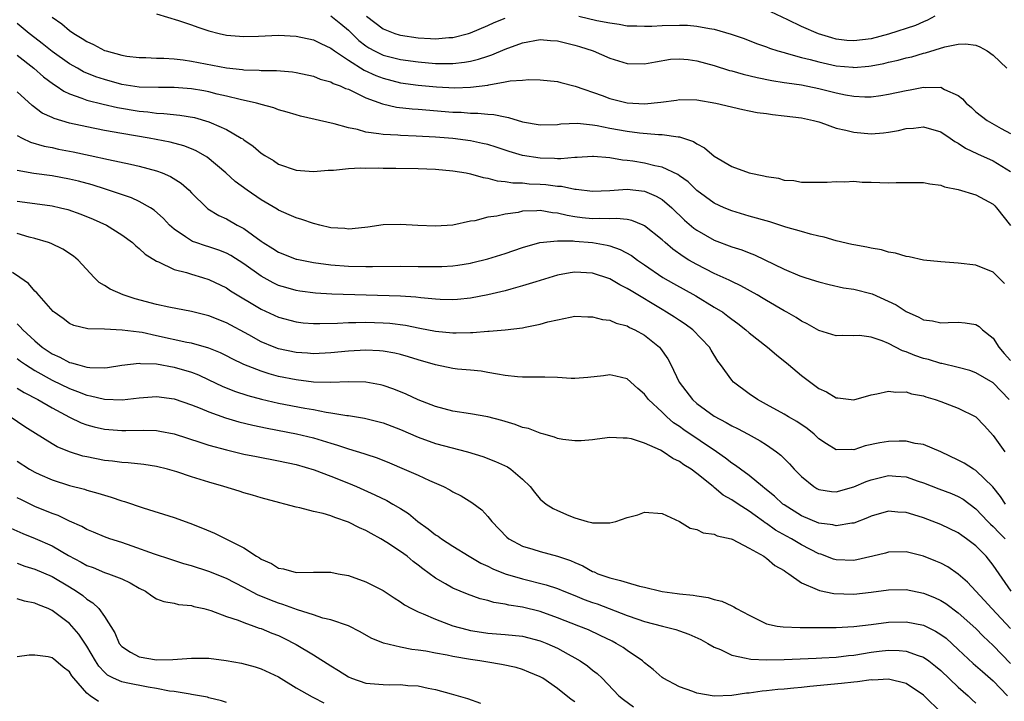
# Model space of a CAD drawing. Units: inches. Extents: x 2601000 to 2604000, y 1518000 to 1521000.
# Drawn here: x 2601097 to 2601210, y 1518072 to 1518151 of the extents above; entities that cross this region are included whole.
import ezdxf

# ---------------------------------------------------------------- set-up
doc = ezdxf.new("R2010")
doc.units = ezdxf.units.IN
doc.header["$MEASUREMENT"] = 0
doc.layers.add('LD26011518_2ft', color=112, linetype='Continuous')

msp = doc.modelspace()

# ---------------------------------------------------------------- linework, layer by layer
at = {"layer": 'LD26011518_2ft'}
for points, elevation in [([(2601101, 1518150.88), (2601102.1, 1518150.1), (2601103, 1518149.35), (2601103.5, 1518149), (2601104.44, 1518148.44), (2601105, 1518148.06), (2601105.75, 1518147.75), (2601107, 1518147.06), (2601107.19, 1518147), (2601109, 1518146.51), (2601109.59, 1518146.41), (2601111, 1518146.24), (2601111.77, 1518146.23), (2601113, 1518146.17), (2601113.84, 1518146.16), (2601115, 1518146.07), (2601116.04, 1518145.96), (2601117, 1518145.81), (2601121, 1518145.06), (2601122.85, 1518144.85), (2601123, 1518144.81), (2601124.77, 1518144.77), (2601125, 1518144.74), (2601126.75, 1518144.75), (2601128.6, 1518144.6), (2601129, 1518144.53), (2601131, 1518144.08), (2601131.77, 1518143.77), (2601133, 1518143.45), (2601133.27, 1518143.27), (2601134.05, 1518143), (2601134.69, 1518142.69), (2601135, 1518142.59), (2601135.72, 1518142.28), (2601137, 1518141.63), (2601138.93, 1518140.93), (2601140.54, 1518140.54), (2601142.34, 1518140.34), (2601143, 1518140.3), (2601147, 1518139.98), (2601147.95, 1518139.95), (2601149, 1518139.86), (2601149.86, 1518139.86), (2601151, 1518139.73), (2601151.71, 1518139.71), (2601153, 1518139.42), (2601153.37, 1518139.37), (2601155, 1518138.87), (2601157, 1518138.53), (2601159, 1518138.57), (2601159.38, 1518138.62), (2601161.31, 1518138.69), (2601163, 1518138.51), (2601163.56, 1518138.44), (2601165, 1518138.15), (2601167, 1518137.78), (2601168.42, 1518137.58), (2601170.61, 1518137.39), (2601171, 1518137.4), (2601172.85, 1518137.15), (2601173, 1518137.15), (2601174.6, 1518136.6), (2601175, 1518136.33), (2601175.88, 1518135.88), (2601177, 1518134.93), (2601179, 1518133.74), (2601181, 1518133), (2601182.68, 1518132.68), (2601183, 1518132.57), (2601184.38, 1518132.38), (2601185, 1518132.18), (2601186.11, 1518132.11), (2601187, 1518131.93), (2601187.95, 1518131.95), (2601189, 1518131.93), (2601189.94, 1518131.94), (2601191, 1518132.03), (2601191.98, 1518131.98), (2601193, 1518132.04), (2601193.95, 1518131.95), (2601195, 1518131.94), (2601197, 1518131.84), (2601197.88, 1518131.88), (2601201, 1518131.91), (2601201.73, 1518131.73), (2601203, 1518131.58), (2601203.4, 1518131.4), (2601205, 1518131.08), (2601207, 1518130.48), (2601209, 1518129.41), (2601209.21, 1518129.21), (2601209.39, 1518129), (2601211, 1518126.96)], 8324), ([(2601113, 1518151.26), (2601115.5, 1518150.5), (2601117, 1518149.99), (2601117.72, 1518149.72), (2601119, 1518149.3), (2601120.16, 1518149), (2601121, 1518148.82), (2601123, 1518148.65), (2601124.7, 1518148.7), (2601127, 1518148.8), (2601129, 1518148.7), (2601131, 1518148.26), (2601131.84, 1518147.84), (2601133, 1518147.32), (2601133.41, 1518147), (2601135, 1518145.94), (2601136.8, 1518144.8), (2601138.17, 1518144.17), (2601139, 1518143.86), (2601141, 1518143.34), (2601143, 1518143.06), (2601145.12, 1518142.88), (2601147.23, 1518142.77), (2601149, 1518142.82), (2601151, 1518143.08), (2601151.12, 1518143.12), (2601153, 1518143.43), (2601153.57, 1518143.57), (2601155, 1518143.64), (2601155.73, 1518143.73), (2601157, 1518143.67), (2601159, 1518143.49), (2601159.37, 1518143.37), (2601161.04, 1518142.96), (2601164.13, 1518141.87), (2601165, 1518141.54), (2601167, 1518141.04), (2601169, 1518140.92), (2601170.88, 1518141.12), (2601172.65, 1518141.35), (2601173, 1518141.41), (2601175, 1518141.37), (2601177.18, 1518141), (2601180.26, 1518140.26), (2601181, 1518140.13), (2601181.93, 1518139.93), (2601183, 1518139.8), (2601183.69, 1518139.69), (2601185, 1518139.56), (2601187, 1518139.31), (2601188.4, 1518139), (2601189, 1518138.84), (2601189.23, 1518138.77), (2601191, 1518138.15), (2601192.09, 1518137.91), (2601193, 1518137.66), (2601195, 1518137.5), (2601196.4, 1518137.6), (2601197, 1518137.68), (2601198.14, 1518137.86), (2601199, 1518138.08), (2601199.85, 1518138.15), (2601201, 1518138.29), (2601203, 1518137.7), (2601204.05, 1518137), (2601204.6, 1518136.6), (2601205, 1518136.41), (2601205.82, 1518135.82), (2601207.19, 1518135.19), (2601209, 1518134.39), (2601211, 1518133.16)], 8326), ([(2601133, 1518151.01), (2601134.12, 1518150.12), (2601135, 1518149.39), (2601136.21, 1518148.21), (2601137, 1518147.59), (2601137.35, 1518147.35), (2601138.01, 1518147), (2601139, 1518146.52), (2601141, 1518146.01), (2601143, 1518145.73), (2601145, 1518145.57), (2601146.46, 1518145.54), (2601147, 1518145.56), (2601148.31, 1518145.69), (2601149, 1518145.82), (2601149.95, 1518146.05), (2601151, 1518146.41), (2601151.45, 1518146.55), (2601153, 1518147.19), (2601155, 1518147.91), (2601157, 1518148.3), (2601158.2, 1518148.2), (2601159, 1518148.16), (2601159.92, 1518147.92), (2601161, 1518147.67), (2601161.52, 1518147.52), (2601163.09, 1518147), (2601165, 1518146.15), (2601167, 1518145.54), (2601169, 1518145.5), (2601170.24, 1518145.76), (2601171.97, 1518146.04), (2601173, 1518146.1), (2601173.99, 1518146.01), (2601175, 1518145.87), (2601177, 1518145.33), (2601178.76, 1518144.76), (2601179, 1518144.7), (2601180.31, 1518144.31), (2601181.93, 1518143.93), (2601183.59, 1518143.59), (2601185, 1518143.39), (2601185.33, 1518143.33), (2601187, 1518143.11), (2601189, 1518142.69), (2601191, 1518142.17), (2601192.05, 1518141.95), (2601193, 1518141.79), (2601194.27, 1518141.72), (2601195, 1518141.74), (2601196.12, 1518141.88), (2601197, 1518142.02), (2601199, 1518142.46), (2601199.47, 1518142.53), (2601201, 1518142.84), (2601201.19, 1518142.81), (2601203, 1518142.82), (2601203.43, 1518142.57), (2601205, 1518141.87), (2601205.5, 1518141.5), (2601205.89, 1518141), (2601206.5, 1518140.5), (2601207, 1518140.02), (2601208.31, 1518139), (2601209.91, 1518138.09), (2601211, 1518137.51)], 8328), ([(2601137.09, 1518151), (2601139, 1518149.52), (2601140.34, 1518149), (2601140.84, 1518148.84), (2601141, 1518148.79), (2601143, 1518148.48), (2601144.41, 1518148.41), (2601145, 1518148.37), (2601146.52, 1518148.52), (2601147, 1518148.53), (2601148.8, 1518149), (2601149, 1518149.06), (2601151, 1518149.91), (2601151.75, 1518150.25), (2601153, 1518150.76)], 8330), ([(2601161.44, 1518151), (2601163.52, 1518150.48), (2601165, 1518150.2), (2601166.07, 1518150.07), (2601167, 1518149.89), (2601168.11, 1518149.89), (2601169, 1518149.84), (2601169.83, 1518149.83), (2601171, 1518149.91), (2601173, 1518149.95), (2601173.94, 1518149.94), (2601175, 1518149.84), (2601176.45, 1518149.55), (2601177, 1518149.48), (2601178.93, 1518148.93), (2601180.41, 1518148.41), (2601181.85, 1518147.85), (2601183, 1518147.45), (2601183.32, 1518147.32), (2601184.29, 1518147), (2601185, 1518146.8), (2601185.26, 1518146.74), (2601187, 1518146.25), (2601187.99, 1518146.01), (2601189, 1518145.73), (2601191, 1518145.29), (2601192.88, 1518145.12), (2601193, 1518145.11), (2601194.75, 1518145.25), (2601195, 1518145.29), (2601196.45, 1518145.55), (2601197, 1518145.69), (2601198.08, 1518145.92), (2601199, 1518146.19), (2601199.67, 1518146.33), (2601201, 1518146.72), (2601201.24, 1518146.76), (2601203.45, 1518147.45), (2601205, 1518147.77), (2601205.82, 1518147.82), (2601207, 1518147.67), (2601207.47, 1518147.47), (2601208.32, 1518147), (2601209, 1518146.51), (2601210.56, 1518145)], 8330), ([(2601202.32, 1518151), (2601201.48, 1518150.52), (2601201, 1518150.34), (2601200.1, 1518149.9), (2601197, 1518148.9), (2601195, 1518148.38), (2601193, 1518148.15), (2601192.21, 1518148.21), (2601191, 1518148.36), (2601190.48, 1518148.48), (2601188.95, 1518148.95), (2601187, 1518149.8), (2601185.43, 1518150.57), (2601183.48, 1518151.48)], 8332), ([(2601210.31, 1518120.31), (2601209, 1518121.6), (2601207, 1518122.42), (2601205, 1518122.64), (2601203, 1518122.78), (2601201, 1518122.98), (2601199.35, 1518123.35), (2601199, 1518123.39), (2601197.79, 1518123.79), (2601197, 1518123.91), (2601196.18, 1518124.18), (2601195, 1518124.35), (2601194.49, 1518124.49), (2601193, 1518124.73), (2601192.79, 1518124.79), (2601191, 1518125.19), (2601189.62, 1518125.62), (2601189, 1518125.73), (2601188.02, 1518125.98), (2601187, 1518126.26), (2601185.21, 1518126.79), (2601183.37, 1518127.37), (2601181, 1518128.03), (2601179, 1518128.64), (2601178.13, 1518129), (2601177, 1518129.52), (2601175, 1518130.97), (2601173.98, 1518131.98), (2601173, 1518132.68), (2601172.82, 1518132.82), (2601171, 1518133.66), (2601170.19, 1518133.81), (2601169, 1518134.13), (2601167.65, 1518134.35), (2601167, 1518134.44), (2601166.47, 1518134.47), (2601165, 1518134.74), (2601163.12, 1518134.88), (2601163, 1518134.88), (2601161.25, 1518134.75), (2601161, 1518134.75), (2601159.4, 1518134.6), (2601159, 1518134.61), (2601158.65, 1518134.65), (2601157, 1518134.7), (2601155, 1518135), (2601153.45, 1518135.45), (2601151.95, 1518135.95), (2601151, 1518136.24), (2601150.39, 1518136.39), (2601149, 1518136.68), (2601147, 1518136.94), (2601145, 1518137.11), (2601142.77, 1518137.23), (2601141, 1518137.28), (2601140.68, 1518137.32), (2601139, 1518137.4), (2601138.5, 1518137.5), (2601137, 1518137.68), (2601136.04, 1518137.96), (2601135, 1518138.16), (2601133.36, 1518138.64), (2601129.52, 1518139.52), (2601129, 1518139.65), (2601127.97, 1518139.97), (2601127, 1518140.24), (2601126.46, 1518140.46), (2601125, 1518140.84), (2601124.89, 1518140.89), (2601124.45, 1518141), (2601122.59, 1518141.41), (2601121, 1518141.82), (2601119.95, 1518142.05), (2601119, 1518142.29), (2601118.41, 1518142.41), (2601117, 1518142.64), (2601115, 1518142.79), (2601113.22, 1518142.78), (2601111, 1518142.85), (2601109, 1518143.16), (2601107, 1518143.7), (2601106.02, 1518144.02), (2601104.61, 1518144.61), (2601103.92, 1518145), (2601103, 1518145.53), (2601101, 1518146.93), (2601099.86, 1518147.86), (2601099, 1518148.5), (2601098.37, 1518149), (2601097, 1518150.16)], 8322), ([(2601097, 1518146.5), (2601098.9, 1518145), (2601100.02, 1518144.02), (2601101.17, 1518143.17), (2601101.45, 1518143), (2601102.36, 1518142.36), (2601103, 1518142.07), (2601104.42, 1518141.58), (2601105, 1518141.34), (2601106.87, 1518140.87), (2601108.5, 1518140.5), (2601111, 1518140.08), (2601111.99, 1518139.99), (2601113, 1518139.86), (2601113.83, 1518139.83), (2601115.64, 1518139.64), (2601117.35, 1518139.35), (2601119, 1518138.87), (2601119.25, 1518138.75), (2601121, 1518137.99), (2601122.71, 1518137), (2601122.89, 1518136.89), (2601123, 1518136.78), (2601124.07, 1518136.07), (2601125, 1518135.25), (2601125.4, 1518135), (2601126.41, 1518134.41), (2601127, 1518134.01), (2601129, 1518133.31), (2601131, 1518133.16), (2601132.68, 1518133.32), (2601133.31, 1518133.31), (2601135, 1518133.49), (2601136.41, 1518133.59), (2601137, 1518133.56), (2601138.41, 1518133.59), (2601139, 1518133.56), (2601140.44, 1518133.56), (2601143, 1518133.52), (2601145, 1518133.42), (2601147, 1518133.24), (2601148.52, 1518133), (2601149, 1518132.91), (2601150.46, 1518132.46), (2601151, 1518132.4), (2601152.09, 1518132.09), (2601153, 1518132.02), (2601153.87, 1518131.87), (2601155, 1518131.85), (2601155.76, 1518131.76), (2601157, 1518131.7), (2601157.65, 1518131.65), (2601159, 1518131.47), (2601159.46, 1518131.46), (2601161, 1518131.13), (2601161.13, 1518131.13), (2601163, 1518130.9), (2601165, 1518130.99), (2601167, 1518131.14), (2601169, 1518130.91), (2601170.34, 1518130.34), (2601171, 1518129.94), (2601172.11, 1518129), (2601173.59, 1518127.59), (2601174.66, 1518126.66), (2601175, 1518126.42), (2601177, 1518125.28), (2601179, 1518124.52), (2601180.16, 1518124.16), (2601181, 1518123.83), (2601181.61, 1518123.61), (2601185, 1518121.95), (2601186.8, 1518121.2), (2601187.38, 1518121), (2601188.62, 1518120.62), (2601189, 1518120.49), (2601190.18, 1518120.18), (2601191.82, 1518119.82), (2601193, 1518119.65), (2601195.11, 1518119.11), (2601197.86, 1518117.86), (2601199, 1518117.08), (2601200.46, 1518116.46), (2601201, 1518116.13), (2601202.02, 1518116.02), (2601203, 1518115.78), (2601203.83, 1518115.83), (2601205, 1518115.87), (2601205.79, 1518115.79), (2601207, 1518115.62), (2601207.38, 1518115.38), (2601207.77, 1518115), (2601209, 1518114.02), (2601209.64, 1518113), (2601210.26, 1518112.26), (2601211, 1518111.46)], 8320), ([(2601210.83, 1518107), (2601209, 1518108.9), (2601207, 1518110.07), (2601206.31, 1518110.31), (2601205, 1518110.68), (2601203.12, 1518111.12), (2601203, 1518111.14), (2601201.57, 1518111.57), (2601201, 1518111.7), (2601200.03, 1518112.03), (2601199, 1518112.46), (2601198.58, 1518112.58), (2601197, 1518113.41), (2601196.27, 1518113.73), (2601195, 1518114.14), (2601193.66, 1518114.34), (2601193, 1518114.32), (2601191.66, 1518114.34), (2601191, 1518114.32), (2601189, 1518114.91), (2601187.67, 1518115.67), (2601187, 1518115.97), (2601186.39, 1518116.39), (2601185.32, 1518117), (2601185, 1518117.17), (2601183, 1518118.34), (2601182.6, 1518118.6), (2601181.92, 1518119), (2601180.05, 1518120.05), (2601179, 1518120.53), (2601178.7, 1518120.7), (2601177, 1518121.46), (2601175, 1518122.47), (2601174.08, 1518123), (2601173.41, 1518123.41), (2601172.24, 1518124.24), (2601171.34, 1518125), (2601171, 1518125.31), (2601169, 1518126.93), (2601168.85, 1518127), (2601167.54, 1518127.54), (2601167, 1518127.64), (2601165.77, 1518127.77), (2601165, 1518127.72), (2601163.77, 1518127.77), (2601163, 1518127.73), (2601161.85, 1518127.85), (2601161, 1518127.96), (2601160.1, 1518128.1), (2601159, 1518128.39), (2601158.42, 1518128.42), (2601157, 1518128.67), (2601156.63, 1518128.63), (2601155, 1518128.59), (2601154.47, 1518128.47), (2601153, 1518128.28), (2601152.04, 1518128.04), (2601151, 1518127.91), (2601149.51, 1518127.51), (2601149, 1518127.45), (2601147, 1518127.01), (2601145, 1518126.9), (2601142.97, 1518126.97), (2601141, 1518127.09), (2601139, 1518127.03), (2601137.22, 1518126.78), (2601135.43, 1518126.57), (2601135, 1518126.56), (2601134.61, 1518126.61), (2601133, 1518126.71), (2601131.73, 1518127), (2601131.17, 1518127.17), (2601131, 1518127.19), (2601129.66, 1518127.66), (2601129, 1518127.83), (2601128.2, 1518128.2), (2601127, 1518128.71), (2601126.83, 1518128.83), (2601125, 1518129.9), (2601123.39, 1518131), (2601122.02, 1518132.02), (2601120.92, 1518133), (2601118.79, 1518134.79), (2601117.53, 1518135.53), (2601117, 1518135.75), (2601116.11, 1518136.11), (2601114.54, 1518136.54), (2601112.15, 1518137), (2601109, 1518137.52), (2601107, 1518137.88), (2601105, 1518138.27), (2601103, 1518138.72), (2601101.24, 1518139.24), (2601101, 1518139.37), (2601099.87, 1518139.87), (2601098.71, 1518140.72), (2601097, 1518142.31)], 8318), ([(2601097, 1518137.3), (2601097.55, 1518137), (2601098.52, 1518136.52), (2601100.08, 1518136.08), (2601101, 1518135.91), (2601101.74, 1518135.74), (2601103.42, 1518135.42), (2601105.36, 1518135), (2601107.48, 1518134.52), (2601110.01, 1518134.01), (2601111, 1518133.77), (2601113, 1518133.24), (2601113.64, 1518133), (2601114.59, 1518132.59), (2601115.81, 1518131.81), (2601116.72, 1518131), (2601117, 1518130.71), (2601118.74, 1518129), (2601118.88, 1518128.88), (2601120.12, 1518128.12), (2601121, 1518127.73), (2601122.25, 1518127), (2601123, 1518126.6), (2601125, 1518125.16), (2601125.24, 1518125), (2601126.33, 1518124.33), (2601127, 1518123.9), (2601129, 1518123.11), (2601129.09, 1518123.09), (2601131, 1518122.72), (2601133, 1518122.46), (2601135, 1518122.3), (2601137, 1518122.24), (2601137.76, 1518122.24), (2601141, 1518122.29), (2601143, 1518122.27), (2601143.76, 1518122.24), (2601145, 1518122.24), (2601145.74, 1518122.26), (2601147, 1518122.35), (2601147.58, 1518122.42), (2601149, 1518122.65), (2601149.29, 1518122.71), (2601151, 1518123.12), (2601153, 1518123.75), (2601155, 1518124.44), (2601156.99, 1518125.01), (2601159, 1518125.21), (2601160.79, 1518125.21), (2601161, 1518125.18), (2601163, 1518125.03), (2601164.7, 1518124.7), (2601165, 1518124.62), (2601166.21, 1518124.21), (2601167.51, 1518123.51), (2601168.2, 1518123), (2601169, 1518122.46), (2601171.1, 1518121), (2601172.3, 1518120.3), (2601174.88, 1518118.88), (2601177, 1518117.6), (2601177.96, 1518117), (2601178.56, 1518116.56), (2601179, 1518116.21), (2601179.71, 1518115.71), (2601180.6, 1518115), (2601181, 1518114.64), (2601183.1, 1518113), (2601184.12, 1518112.12), (2601185.53, 1518111), (2601187, 1518109.74), (2601189, 1518108.27), (2601189.87, 1518107.87), (2601191, 1518107.2), (2601191.19, 1518107.19), (2601193, 1518106.97), (2601195, 1518107.53), (2601195.64, 1518107.64), (2601197, 1518107.97), (2601197.84, 1518107.84), (2601199, 1518107.86), (2601199.63, 1518107.63), (2601201, 1518107.4), (2601201.29, 1518107.29), (2601202.33, 1518107), (2601203, 1518106.78), (2601205, 1518106.02), (2601207.01, 1518105), (2601207.99, 1518103.99), (2601209, 1518102.86), (2601210.33, 1518101)], 8316), ([(2601210.4, 1518095), (2601209.85, 1518095.85), (2601208.96, 1518096.96), (2601207, 1518098.86), (2601206.74, 1518099), (2601205.68, 1518099.68), (2601205, 1518100.05), (2601202.99, 1518100.99), (2601201, 1518101.84), (2601200.04, 1518101.96), (2601199, 1518102.2), (2601198.21, 1518102.21), (2601197, 1518102.18), (2601195.98, 1518102.02), (2601194.33, 1518101.67), (2601193, 1518101.23), (2601192.74, 1518101.26), (2601191, 1518101.23), (2601189.89, 1518101.89), (2601189, 1518102.5), (2601188.46, 1518103), (2601187.66, 1518103.66), (2601186.46, 1518104.46), (2601185.5, 1518105), (2601185, 1518105.31), (2601183, 1518106.44), (2601181.94, 1518107), (2601181, 1518107.66), (2601179.21, 1518109), (2601179, 1518109.22), (2601177.72, 1518111), (2601177.4, 1518111.4), (2601176.64, 1518112.64), (2601176.44, 1518113), (2601174.52, 1518115), (2601173.64, 1518115.64), (2601173, 1518116.05), (2601172.44, 1518116.44), (2601171.53, 1518117), (2601171, 1518117.31), (2601167.45, 1518119.45), (2601167, 1518119.75), (2601166.15, 1518120.15), (2601165, 1518120.83), (2601163, 1518121.49), (2601161, 1518121.62), (2601160.47, 1518121.53), (2601159, 1518121.26), (2601156.5, 1518120.5), (2601155, 1518120.02), (2601153.66, 1518119.66), (2601153, 1518119.47), (2601151, 1518119), (2601149, 1518118.63), (2601147.52, 1518118.48), (2601147, 1518118.44), (2601145.53, 1518118.47), (2601145, 1518118.5), (2601143.33, 1518118.67), (2601142.75, 1518118.75), (2601141, 1518118.86), (2601137.04, 1518118.96), (2601133.09, 1518119.09), (2601131.21, 1518119.21), (2601129.44, 1518119.44), (2601129, 1518119.51), (2601127.83, 1518119.83), (2601127, 1518120.08), (2601126.37, 1518120.37), (2601125, 1518121.13), (2601123, 1518122.58), (2601121.52, 1518123.52), (2601121, 1518123.8), (2601120.13, 1518124.13), (2601119, 1518124.51), (2601118.62, 1518124.62), (2601117.5, 1518125), (2601117.13, 1518125.13), (2601117, 1518125.2), (2601116.32, 1518125.68), (2601115, 1518126.56), (2601114.49, 1518127), (2601113.78, 1518127.78), (2601112.72, 1518128.72), (2601112.29, 1518129), (2601111, 1518129.73), (2601110.13, 1518130.13), (2601107.14, 1518131.14), (2601105.61, 1518131.61), (2601104.04, 1518132.04), (2601103, 1518132.29), (2601101, 1518132.66), (2601098.92, 1518132.92), (2601097, 1518133.27)], 8314), ([(2601097, 1518129.77), (2601098.44, 1518129.56), (2601101, 1518129.21), (2601101.97, 1518129), (2601102.79, 1518128.79), (2601104.28, 1518128.28), (2601105.7, 1518127.7), (2601107.23, 1518127), (2601109, 1518125.88), (2601110.23, 1518125), (2601110.62, 1518124.62), (2601111, 1518124.34), (2601111.67, 1518123.67), (2601113, 1518122.86), (2601113.21, 1518122.79), (2601115, 1518121.92), (2601116.44, 1518121.56), (2601117, 1518121.36), (2601118.26, 1518121), (2601119, 1518120.77), (2601121, 1518119.82), (2601121.48, 1518119.48), (2601125, 1518117.35), (2601127, 1518116.43), (2601129, 1518115.9), (2601129.81, 1518115.81), (2601131, 1518115.73), (2601131.72, 1518115.72), (2601133.77, 1518115.77), (2601135, 1518115.85), (2601135.84, 1518115.84), (2601137, 1518115.87), (2601139, 1518115.8), (2601139.75, 1518115.75), (2601141.54, 1518115.54), (2601143.2, 1518115.2), (2601145, 1518114.82), (2601147, 1518114.63), (2601147.37, 1518114.63), (2601149, 1518114.7), (2601149.3, 1518114.7), (2601151, 1518114.84), (2601151.16, 1518114.84), (2601153.01, 1518114.99), (2601155, 1518115.23), (2601155.31, 1518115.31), (2601157, 1518115.63), (2601157.9, 1518115.9), (2601159, 1518116.15), (2601160.45, 1518116.45), (2601161, 1518116.54), (2601162.49, 1518116.49), (2601163, 1518116.5), (2601164.18, 1518116.18), (2601165, 1518116.11), (2601165.75, 1518115.75), (2601167, 1518115.43), (2601167.27, 1518115.27), (2601167.87, 1518115), (2601169, 1518114.38), (2601170.7, 1518113), (2601170.84, 1518112.84), (2601171.66, 1518111.66), (2601172.01, 1518111), (2601172.98, 1518109), (2601174.49, 1518107), (2601175, 1518106.55), (2601177, 1518105.07), (2601178.35, 1518104.35), (2601179, 1518103.97), (2601179.66, 1518103.65), (2601180.9, 1518103), (2601182.26, 1518102.26), (2601183, 1518101.78), (2601184.14, 1518101), (2601184.62, 1518100.62), (2601185.63, 1518099.63), (2601186.18, 1518099), (2601187, 1518098.15), (2601188.42, 1518097), (2601188.78, 1518096.78), (2601189, 1518096.68), (2601190.45, 1518096.45), (2601191, 1518096.4), (2601193, 1518096.96), (2601194.42, 1518097.58), (2601195, 1518097.79), (2601197, 1518098.26), (2601197.82, 1518098.18), (2601199, 1518098.11), (2601200.38, 1518097.62), (2601201, 1518097.42), (2601202.75, 1518096.75), (2601204.22, 1518096.22), (2601205, 1518095.88), (2601205.55, 1518095.55), (2601207, 1518094.45), (2601208.38, 1518093), (2601208.69, 1518092.69), (2601209, 1518092.41), (2601209.69, 1518091.69), (2601210.39, 1518091)], 8312), ([(2601211.07, 1518085), (2601209.7, 1518087), (2601209, 1518087.98), (2601208.18, 1518089), (2601207, 1518090.2), (2601205.96, 1518091), (2601205.39, 1518091.39), (2601205, 1518091.69), (2601203, 1518092.66), (2601201, 1518093.4), (2601200.4, 1518093.6), (2601199, 1518094.01), (2601198.06, 1518094.06), (2601197, 1518094.17), (2601195, 1518093.61), (2601194.59, 1518093.41), (2601193, 1518092.81), (2601192.8, 1518092.8), (2601191, 1518092.49), (2601190.6, 1518092.6), (2601189, 1518092.81), (2601187, 1518093.66), (2601185, 1518094.9), (2601184.86, 1518095), (2601183.9, 1518095.9), (2601182.8, 1518096.8), (2601182.53, 1518097), (2601181, 1518098.27), (2601179.99, 1518099), (2601179.43, 1518099.43), (2601179, 1518099.7), (2601178.28, 1518100.28), (2601177.25, 1518101), (2601173.51, 1518103.51), (2601173, 1518103.89), (2601172.33, 1518104.33), (2601171.54, 1518105), (2601171, 1518105.53), (2601169.45, 1518107), (2601169, 1518107.6), (2601168.24, 1518108.24), (2601167, 1518109.36), (2601165.69, 1518109.69), (2601165, 1518109.83), (2601164.28, 1518109.72), (2601162.49, 1518109.51), (2601161, 1518109.41), (2601160.58, 1518109.42), (2601159, 1518109.51), (2601157.56, 1518109.56), (2601157, 1518109.57), (2601156.45, 1518109.55), (2601155, 1518109.57), (2601154.4, 1518109.6), (2601153, 1518109.76), (2601152.11, 1518109.89), (2601151, 1518110.11), (2601150.23, 1518110.23), (2601149, 1518110.36), (2601147.51, 1518110.49), (2601147, 1518110.55), (2601145, 1518110.96), (2601143, 1518111.55), (2601141.9, 1518111.9), (2601141, 1518112.16), (2601140.32, 1518112.32), (2601139, 1518112.55), (2601138.58, 1518112.58), (2601137, 1518112.65), (2601135, 1518112.54), (2601133, 1518112.35), (2601131, 1518112.25), (2601130.31, 1518112.31), (2601129, 1518112.38), (2601127, 1518112.81), (2601126.5, 1518113), (2601125, 1518113.63), (2601123.58, 1518114.42), (2601121, 1518115.8), (2601119, 1518116.58), (2601117, 1518117.1), (2601114.39, 1518117.61), (2601113, 1518117.9), (2601110.54, 1518118.54), (2601109.17, 1518119), (2601107.66, 1518119.66), (2601107, 1518120.08), (2601106.42, 1518120.42), (2601105.81, 1518121), (2601103.98, 1518123), (2601103.46, 1518123.46), (2601102.25, 1518124.25), (2601100.89, 1518124.89), (2601100.59, 1518125), (2601099, 1518125.47), (2601098.38, 1518125.62), (2601097, 1518126.05)], 8310), ([(2601211, 1518080.71), (2601208.85, 1518083), (2601207.98, 1518083.98), (2601206.05, 1518086.05), (2601205, 1518086.95), (2601203.78, 1518087.78), (2601203, 1518088.2), (2601202.44, 1518088.44), (2601201, 1518089), (2601199, 1518089.5), (2601197, 1518089.47), (2601196.64, 1518089.36), (2601195.2, 1518089), (2601193, 1518088.52), (2601191, 1518088.59), (2601190.69, 1518088.69), (2601189.24, 1518089.24), (2601189, 1518089.3), (2601187, 1518090.32), (2601185.85, 1518091), (2601185.3, 1518091.3), (2601184.02, 1518092.02), (2601183, 1518092.75), (2601182.84, 1518092.84), (2601182.63, 1518093), (2601181.67, 1518093.67), (2601181, 1518094.18), (2601179.72, 1518095), (2601179, 1518095.49), (2601178.03, 1518096.03), (2601177, 1518096.88), (2601176.93, 1518096.93), (2601176.85, 1518097), (2601175, 1518098.49), (2601174.33, 1518099), (2601173.51, 1518099.51), (2601173, 1518099.9), (2601172.24, 1518100.24), (2601171.14, 1518101), (2601170.81, 1518101.19), (2601169, 1518101.99), (2601167.51, 1518102.49), (2601167, 1518102.57), (2601166.54, 1518102.54), (2601165, 1518102.63), (2601163.55, 1518102.45), (2601163, 1518102.37), (2601161.73, 1518102.27), (2601161, 1518102.24), (2601159.6, 1518102.4), (2601159, 1518102.52), (2601158.67, 1518102.67), (2601157.43, 1518103), (2601157.11, 1518103.11), (2601157, 1518103.12), (2601155.66, 1518103.66), (2601155, 1518103.8), (2601154.14, 1518104.14), (2601153, 1518104.47), (2601152.6, 1518104.6), (2601151, 1518105.02), (2601149, 1518105.34), (2601147, 1518105.65), (2601145, 1518106.19), (2601143, 1518106.97), (2601141.62, 1518107.62), (2601140.2, 1518108.2), (2601139, 1518108.61), (2601138.69, 1518108.69), (2601137, 1518109), (2601135, 1518109.02), (2601133, 1518108.95), (2601131, 1518109), (2601129, 1518109.24), (2601127, 1518109.65), (2601125.93, 1518109.93), (2601125, 1518110.23), (2601123, 1518111), (2601121.66, 1518111.66), (2601121, 1518112.01), (2601120.34, 1518112.34), (2601119, 1518112.89), (2601117, 1518113.45), (2601116.45, 1518113.55), (2601113, 1518114.32), (2601111.33, 1518114.67), (2601111, 1518114.72), (2601109.03, 1518114.97), (2601107, 1518115.05), (2601105.1, 1518115.1), (2601103.49, 1518115.49), (2601103, 1518115.73), (2601102.28, 1518116.28), (2601101.24, 1518117), (2601101.11, 1518117.11), (2601099.25, 1518119.25), (2601099, 1518119.44), (2601098.29, 1518120.29), (2601097.3, 1518121), (2601096.45, 1518121.55)], 8308), ([(2601097, 1518115.68), (2601097.35, 1518115.35), (2601097.63, 1518115), (2601099, 1518113.72), (2601099.87, 1518113), (2601101, 1518112.25), (2601101.87, 1518111.87), (2601103, 1518111.25), (2601103.22, 1518111.22), (2601103.9, 1518111), (2601105, 1518110.71), (2601105.33, 1518110.67), (2601107, 1518110.64), (2601107.34, 1518110.66), (2601109, 1518110.92), (2601111, 1518111.17), (2601111.14, 1518111.14), (2601113, 1518111.08), (2601115, 1518110.71), (2601117, 1518110.12), (2601117.81, 1518109.81), (2601119, 1518109.26), (2601120.52, 1518108.52), (2601121.95, 1518107.95), (2601123.46, 1518107.46), (2601125.03, 1518107.03), (2601127, 1518106.59), (2601130, 1518106), (2601131, 1518105.83), (2601132.45, 1518105.55), (2601133, 1518105.48), (2601134.84, 1518105.16), (2601135, 1518105.15), (2601136.85, 1518104.85), (2601139, 1518104.33), (2601141, 1518103.55), (2601143, 1518102.67), (2601145, 1518101.95), (2601148.67, 1518101), (2601150.44, 1518100.44), (2601151.89, 1518099.89), (2601153.25, 1518099.25), (2601153.64, 1518099), (2601155, 1518097.86), (2601155.86, 1518097), (2601156.35, 1518096.35), (2601157, 1518095.55), (2601157.7, 1518095), (2601158.5, 1518094.5), (2601159, 1518094.24), (2601160.32, 1518093.68), (2601161, 1518093.43), (2601162.42, 1518093), (2601162.9, 1518092.9), (2601163, 1518092.85), (2601164.86, 1518092.86), (2601165, 1518092.83), (2601165.68, 1518093), (2601167, 1518093.44), (2601168.23, 1518093.77), (2601169, 1518094.08), (2601171, 1518093.92), (2601173, 1518092.99), (2601174.23, 1518092.23), (2601175, 1518092.08), (2601175.71, 1518091.71), (2601177, 1518091.53), (2601177.34, 1518091.34), (2601178.92, 1518091), (2601179.04, 1518090.96), (2601181, 1518089.95), (2601182.68, 1518089), (2601182.86, 1518088.86), (2601183, 1518088.79), (2601183.96, 1518087.96), (2601185, 1518087.38), (2601185.21, 1518087.21), (2601185.57, 1518087), (2601187, 1518085.97), (2601188.79, 1518085.21), (2601189.07, 1518085.07), (2601190.73, 1518084.73), (2601193, 1518084.67), (2601195, 1518084.87), (2601197, 1518085.15), (2601199, 1518085.18), (2601201, 1518084.78), (2601202.27, 1518084.27), (2601203, 1518083.92), (2601203.57, 1518083.57), (2601205, 1518082.53), (2601207, 1518080.73), (2601207.85, 1518079.85), (2601209, 1518078.78), (2601211, 1518076.72)], 8306), ([(2601097, 1518111.71), (2601097.39, 1518111.39), (2601097.94, 1518111), (2601099, 1518110.32), (2601101, 1518109.21), (2601103, 1518108.24), (2601103.92, 1518107.92), (2601105, 1518107.48), (2601105.42, 1518107.42), (2601107, 1518107.02), (2601109.05, 1518106.95), (2601111, 1518107.17), (2601113, 1518107.33), (2601115, 1518107.07), (2601117, 1518106.38), (2601118, 1518106), (2601119, 1518105.57), (2601120.91, 1518104.91), (2601122.44, 1518104.44), (2601124.04, 1518104.04), (2601125.69, 1518103.69), (2601129.06, 1518103.06), (2601131, 1518102.59), (2601133, 1518101.97), (2601133.76, 1518101.76), (2601135, 1518101.32), (2601136.79, 1518100.79), (2601137, 1518100.71), (2601138.3, 1518100.3), (2601139.72, 1518099.72), (2601141.42, 1518099), (2601143, 1518098.3), (2601144.3, 1518097.7), (2601145.91, 1518097), (2601146.63, 1518096.63), (2601147, 1518096.4), (2601147.93, 1518095.93), (2601149.18, 1518095.18), (2601150.32, 1518094.32), (2601151, 1518093.58), (2601151.45, 1518093), (2601153.18, 1518091.19), (2601153.43, 1518091), (2601155, 1518090.18), (2601156.17, 1518089.83), (2601157, 1518089.56), (2601159, 1518089.03), (2601160.51, 1518088.51), (2601161, 1518088.28), (2601161.9, 1518087.9), (2601163, 1518087.27), (2601163.21, 1518087.21), (2601163.63, 1518087), (2601165, 1518086.52), (2601166.24, 1518086.24), (2601167, 1518085.98), (2601168.43, 1518085.57), (2601169, 1518085.46), (2601170.85, 1518085), (2601171, 1518084.97), (2601172.75, 1518084.75), (2601173, 1518084.7), (2601174.56, 1518084.56), (2601175, 1518084.45), (2601176.29, 1518084.29), (2601177, 1518084.05), (2601177.86, 1518083.86), (2601179, 1518083.3), (2601179.22, 1518083.22), (2601179.55, 1518083), (2601181, 1518082.24), (2601183, 1518081.27), (2601184.23, 1518081), (2601184.9, 1518080.9), (2601186.85, 1518080.85), (2601191, 1518080.85), (2601193, 1518080.93), (2601195, 1518081.17), (2601197, 1518081.45), (2601199, 1518081.5), (2601201, 1518081.09), (2601202.4, 1518080.4), (2601203, 1518080.02), (2601203.59, 1518079.59), (2601205, 1518078.32), (2601206.71, 1518076.71), (2601207.77, 1518075.77), (2601209, 1518074.72), (2601210.63, 1518073)], 8304), ([(2601097, 1518108.31), (2601097.8, 1518107.8), (2601099.36, 1518107), (2601101, 1518106.03), (2601102.98, 1518104.98), (2601104.32, 1518104.32), (2601105, 1518104.08), (2601105.84, 1518103.84), (2601107, 1518103.59), (2601109, 1518103.43), (2601109.45, 1518103.45), (2601111.47, 1518103.47), (2601113, 1518103.42), (2601113.37, 1518103.37), (2601115, 1518103.05), (2601118.05, 1518102.05), (2601119, 1518101.75), (2601121, 1518101.21), (2601123, 1518100.74), (2601124.44, 1518100.44), (2601127, 1518099.96), (2601129, 1518099.53), (2601131.06, 1518098.94), (2601133, 1518098.2), (2601135, 1518097.4), (2601135.92, 1518097), (2601138.05, 1518096.05), (2601139.4, 1518095.4), (2601140.11, 1518095), (2601141, 1518094.47), (2601141.9, 1518093.9), (2601142.96, 1518093), (2601144.17, 1518092.17), (2601145, 1518091.48), (2601145.3, 1518091.3), (2601145.7, 1518091), (2601147, 1518090.17), (2601148.88, 1518089), (2601150.22, 1518088.22), (2601151, 1518087.88), (2601151.58, 1518087.58), (2601153.01, 1518087), (2601155, 1518086.41), (2601157.72, 1518085.72), (2601159, 1518085.3), (2601159.71, 1518085), (2601161, 1518084.5), (2601162.06, 1518084.06), (2601163, 1518083.72), (2601163.54, 1518083.54), (2601167, 1518082.22), (2601168.23, 1518081.77), (2601169, 1518081.51), (2601171.06, 1518081), (2601172.6, 1518080.6), (2601173, 1518080.46), (2601174.06, 1518080.06), (2601175.44, 1518079.44), (2601176.26, 1518079), (2601177, 1518078.57), (2601177.71, 1518078.29), (2601179, 1518077.66), (2601180.67, 1518077.33), (2601181, 1518077.22), (2601181.19, 1518077.19), (2601183, 1518077.11), (2601185, 1518077.15), (2601188.67, 1518077.33), (2601189.34, 1518077.34), (2601191, 1518077.44), (2601192.39, 1518077.61), (2601193, 1518077.66), (2601195, 1518078.01), (2601195.9, 1518078.1), (2601197, 1518078.25), (2601198.21, 1518078.21), (2601199, 1518078.13), (2601200.39, 1518077.61), (2601201, 1518077.42), (2601201.61, 1518077), (2601202.4, 1518076.4), (2601203, 1518075.88), (2601205, 1518073.99), (2601206.13, 1518073), (2601206.57, 1518072.57), (2601207, 1518072.16)], 8302), ([(2601203.12, 1518071), (2601201, 1518073.08), (2601199, 1518074.39), (2601197, 1518074.89), (2601195.2, 1518074.8), (2601195, 1518074.81), (2601193.42, 1518074.58), (2601193, 1518074.56), (2601191.61, 1518074.39), (2601187.95, 1518074.05), (2601187, 1518073.95), (2601186.12, 1518073.88), (2601185, 1518073.75), (2601184.29, 1518073.71), (2601183, 1518073.55), (2601182.49, 1518073.51), (2601181, 1518073.29), (2601180.71, 1518073.29), (2601179, 1518073.04), (2601177, 1518072.97), (2601175, 1518073.29), (2601174.52, 1518073.48), (2601173, 1518074.02), (2601171.13, 1518075), (2601171, 1518075.08), (2601170, 1518076), (2601169, 1518076.76), (2601168.75, 1518077), (2601167, 1518078.18), (2601166.52, 1518078.52), (2601165.74, 1518079), (2601165.26, 1518079.26), (2601163.91, 1518079.91), (2601162.55, 1518080.55), (2601161.46, 1518081), (2601159, 1518081.96), (2601157, 1518082.65), (2601155, 1518083.16), (2601153.41, 1518083.41), (2601153, 1518083.51), (2601151.71, 1518083.71), (2601151, 1518083.92), (2601150.13, 1518084.13), (2601148.66, 1518084.66), (2601147, 1518085.35), (2601146.16, 1518085.84), (2601145, 1518086.48), (2601143.55, 1518087.55), (2601143, 1518088), (2601142.42, 1518088.42), (2601141.74, 1518089), (2601141, 1518089.55), (2601139.41, 1518090.59), (2601138.73, 1518091), (2601137.6, 1518091.6), (2601137, 1518091.96), (2601136.26, 1518092.26), (2601135, 1518092.93), (2601133.44, 1518093.44), (2601133, 1518093.63), (2601132.09, 1518093.91), (2601131, 1518094.15), (2601129.43, 1518094.57), (2601129, 1518094.63), (2601127.72, 1518095), (2601127.14, 1518095.14), (2601125, 1518095.71), (2601124.01, 1518096.01), (2601123, 1518096.28), (2601122.46, 1518096.46), (2601120.72, 1518097), (2601119, 1518097.5), (2601117, 1518098.13), (2601115.3, 1518098.7), (2601114.25, 1518099), (2601113, 1518099.32), (2601111.54, 1518099.54), (2601109.73, 1518099.73), (2601109, 1518099.76), (2601107.92, 1518099.92), (2601107, 1518100.01), (2601105, 1518100.4), (2601104.51, 1518100.51), (2601102.98, 1518100.98), (2601101.58, 1518101.58), (2601101, 1518101.9), (2601099.09, 1518103.09), (2601097.87, 1518103.87), (2601096.18, 1518105)], 8300), ([(2601097, 1518099.92), (2601098.42, 1518099), (2601099, 1518098.66), (2601099.6, 1518098.4), (2601101, 1518097.76), (2601103, 1518097.14), (2601104.7, 1518096.7), (2601105, 1518096.6), (2601106.25, 1518096.25), (2601107, 1518096), (2601107.79, 1518095.79), (2601109, 1518095.36), (2601109.29, 1518095.29), (2601111.45, 1518094.55), (2601115, 1518093.44), (2601116.8, 1518092.8), (2601118.25, 1518092.25), (2601119.65, 1518091.65), (2601123, 1518089.98), (2601124.46, 1518089), (2601124.81, 1518088.81), (2601125, 1518088.67), (2601126.17, 1518088.17), (2601127, 1518087.65), (2601127.57, 1518087.57), (2601129, 1518087.16), (2601131, 1518087.19), (2601133, 1518087.17), (2601133.83, 1518087), (2601135, 1518086.79), (2601137, 1518086.09), (2601139, 1518085.08), (2601140.25, 1518084.25), (2601141, 1518083.79), (2601141.45, 1518083.45), (2601142.25, 1518083), (2601143, 1518082.63), (2601143.6, 1518082.4), (2601145, 1518081.78), (2601147, 1518081.04), (2601148.59, 1518080.59), (2601149, 1518080.5), (2601150.29, 1518080.29), (2601151, 1518080.18), (2601153, 1518080.03), (2601155, 1518079.82), (2601157, 1518079.32), (2601157.79, 1518079), (2601159, 1518078.45), (2601160.24, 1518077.76), (2601161, 1518077.36), (2601161.62, 1518077), (2601162.44, 1518076.44), (2601163, 1518075.95), (2601163.55, 1518075.55), (2601164.13, 1518075), (2601166.03, 1518073), (2601166.56, 1518072.56), (2601167.71, 1518071.71)], 8298), ([(2601161, 1518072.3), (2601160.57, 1518072.57), (2601159, 1518073.84), (2601157.3, 1518075), (2601157, 1518075.17), (2601155.72, 1518075.72), (2601155, 1518076), (2601154.24, 1518076.24), (2601152.59, 1518076.59), (2601151, 1518076.84), (2601150.09, 1518077), (2601149, 1518077.16), (2601147, 1518077.51), (2601146.34, 1518077.66), (2601145, 1518077.89), (2601143.89, 1518078.11), (2601143, 1518078.23), (2601142.29, 1518078.29), (2601141, 1518078.58), (2601139.04, 1518079.05), (2601137.61, 1518079.61), (2601136.35, 1518080.35), (2601135, 1518081.04), (2601133, 1518081.72), (2601132.08, 1518081.92), (2601131, 1518082.28), (2601129.15, 1518082.85), (2601127.49, 1518083.49), (2601127, 1518083.61), (2601126, 1518084), (2601124.58, 1518084.58), (2601123, 1518085.43), (2601121, 1518086.44), (2601119, 1518087.24), (2601117, 1518087.89), (2601116.13, 1518088.13), (2601114.62, 1518088.62), (2601112.75, 1518089.25), (2601110.18, 1518090.18), (2601109, 1518090.57), (2601107.63, 1518091), (2601107, 1518091.23), (2601105.76, 1518091.76), (2601105, 1518092.07), (2601104.42, 1518092.42), (2601103, 1518093.04), (2601101.69, 1518093.69), (2601101, 1518093.93), (2601099, 1518094.73), (2601097.47, 1518095.47), (2601097, 1518095.72)], 8296), ([(2601096.25, 1518092.25), (2601097.63, 1518091.63), (2601099.06, 1518091.06), (2601101, 1518090.2), (2601102.89, 1518089.11), (2601104.34, 1518088.34), (2601105, 1518087.95), (2601105.7, 1518087.7), (2601107, 1518087.16), (2601107.49, 1518087), (2601109, 1518086.4), (2601109.96, 1518085.96), (2601111, 1518085.35), (2601111.71, 1518085), (2601112.46, 1518084.46), (2601113, 1518084.14), (2601113.82, 1518083.82), (2601115, 1518083.62), (2601115.49, 1518083.49), (2601117, 1518083.35), (2601117.26, 1518083.26), (2601118.4, 1518083), (2601119.23, 1518082.77), (2601121, 1518082.1), (2601122.34, 1518081.66), (2601123, 1518081.39), (2601124.15, 1518081), (2601124.77, 1518080.77), (2601125, 1518080.71), (2601126.2, 1518080.2), (2601127, 1518079.9), (2601127.61, 1518079.61), (2601129, 1518078.88), (2601131, 1518077.7), (2601133, 1518076.42), (2601133.88, 1518075.88), (2601135, 1518075.16), (2601135.36, 1518075), (2601137, 1518074.45), (2601139, 1518074.28), (2601139.74, 1518074.26), (2601141, 1518074.28), (2601141.81, 1518074.19), (2601143, 1518074.14), (2601144.14, 1518073.86), (2601145, 1518073.73), (2601146.79, 1518073.21), (2601147.61, 1518073), (2601148.68, 1518072.68), (2601150.16, 1518072.16)], 8294), ([(2601097, 1518088.21), (2601097.87, 1518087.87), (2601099, 1518087.53), (2601101, 1518086.68), (2601103, 1518085.49), (2601103.8, 1518085), (2601104.51, 1518084.51), (2601105, 1518084.08), (2601105.68, 1518083.68), (2601106.38, 1518083), (2601107, 1518082.11), (2601108.21, 1518080.21), (2601108.71, 1518079), (2601109, 1518078.64), (2601109.99, 1518077.99), (2601111, 1518077.46), (2601113, 1518077.13), (2601114.84, 1518077.16), (2601117, 1518077.32), (2601119, 1518077.3), (2601120.96, 1518077.04), (2601122.73, 1518076.73), (2601124.31, 1518076.31), (2601125, 1518076.1), (2601127, 1518075.17), (2601129, 1518073.9), (2601130.86, 1518072.86), (2601131, 1518072.8), (2601132.2, 1518072.2)], 8292), ([(2601121, 1518072.22), (2601120.43, 1518072.43), (2601119, 1518072.78), (2601118.83, 1518072.83), (2601117, 1518073.16), (2601116.83, 1518073.17), (2601115, 1518073.47), (2601114.47, 1518073.53), (2601113, 1518073.82), (2601112.03, 1518073.97), (2601109.5, 1518074.5), (2601109, 1518074.59), (2601108.05, 1518075), (2601107.36, 1518075.36), (2601107, 1518075.7), (2601106.38, 1518076.38), (2601105.99, 1518077), (2601105, 1518078.68), (2601104.07, 1518080.07), (2601103.28, 1518081), (2601103, 1518081.3), (2601101, 1518082.8), (2601100.56, 1518083), (2601099.42, 1518083.42), (2601099, 1518083.63), (2601097.85, 1518083.85), (2601097, 1518084.13)], 8290), ([(2601106.34, 1518072.34), (2601105.37, 1518073), (2601105, 1518073.29), (2601103.49, 1518075), (2601103.28, 1518075.28), (2601103, 1518075.73), (2601102.28, 1518076.28), (2601101.43, 1518077), (2601101.18, 1518077.18), (2601101, 1518077.34), (2601100.55, 1518077.45), (2601099, 1518077.66), (2601098.35, 1518077.65), (2601097, 1518077.48)], 8288)]:
    msp.add_lwpolyline(points, dxfattribs=dict(at, elevation=elevation))

doc.saveas('drawing.dxf')
